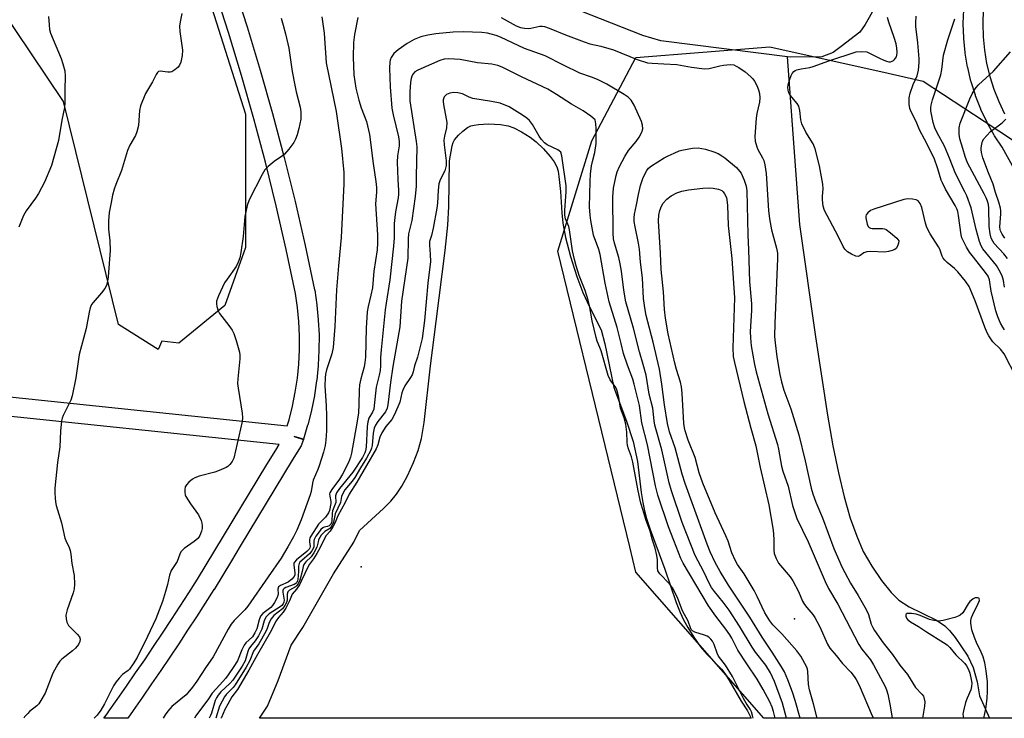
# Model space of a CAD drawing. Units: inches. Extents: x 1243766 to 1249766, y 529454 to 533455.
# Drawn here: x 1243920 to 1244224, y 529455 to 529671 of the extents above; entities that cross this region are included whole.
import ezdxf

# ---------------------------------------------------------------- set-up
doc = ezdxf.new("R2010")
doc.units = ezdxf.units.IN
doc.header["$MEASUREMENT"] = 0
for name, color, linetype in [('ELEV-Spot Elevation', 7, 'Continuous'), ('ELEV-Water Elevation', 7, 'Continuous'), ('HYDRO-Single Line Stream', 4, 'Continuous'), ('HYDRO-Water Body', 4, 'Continuous'), ('NTRL-Trees', 3, 'Continuous'), ('TRANS-Street Sidewalk', 7, 'Continuous'), ('Undefined', 1, 'Continuous')]:
    doc.layers.add(name, color=color, linetype=linetype)

msp = doc.modelspace()

# ---------------------------------------------------------------- linework, layer by layer
at = {"layer": 'ELEV-Spot Elevation'}
msp.add_point((1244159.38, 529485.51, 390.47), dxfattribs=at)
at = {"layer": 'ELEV-Water Elevation'}
msp.add_point((1244025.52, 529501.61, 381.99), dxfattribs=at)
at = {"layer": 'HYDRO-Single Line Stream'}
msp.add_lwpolyline([(1244157.05, 529659.15), (1244160.9, 529607.38), (1244165.87, 529572.6), (1244169.49, 529548.42), (1244171.18, 529538.98), (1244172.91, 529530.61), (1244174.7, 529523.23), (1244176.58, 529516.65), (1244178.56, 529511.01), (1244180.6, 529506.36), (1244183.2, 529501.79), (1244186.2, 529497.34), (1244189.18, 529493.61), (1244191.57, 529491.27), (1244194.8, 529489.25), (1244203.18, 529485.09), (1244205.77, 529483.38), (1244207.23, 529481.95), (1244209.02, 529479.76), (1244212.91, 529473.97), (1244214.53, 529470.44), (1244215.73, 529466.06), (1244216.51, 529461.67), (1244219.62, 529454.79)], dxfattribs=at)
at = {"layer": 'HYDRO-Water Body'}
msp.add_lwpolyline([(1244184.14, 529674.38), (1244181.15, 529669.12), (1244179.56, 529666.81), (1244173.79, 529662.38), (1244171.24, 529660.53), (1244167.74, 529659.14), (1244158.02, 529659.03), (1244118.06, 529664.06), (1244112.51, 529665.75), (1244093.13, 529673.37)], dxfattribs=at)
msp.add_lwpolyline([(1244144.83, 529457.11), (1244145.99, 529454.8), (1243994.14, 529454.81), (1243996.6, 529458.56), (1243999.86, 529466.47), (1244003.9, 529477.38), (1244007.46, 529482.82), (1244016.92, 529499.42), (1244023.21, 529509.22), (1244025, 529512.84), (1244032.42, 529519.56), (1244034.66, 529521.84), (1244036.46, 529523.98), (1244038.1, 529526.53), (1244039.79, 529529.73), (1244041.65, 529533.83), (1244043.08, 529537.48), (1244044.1, 529541.18), (1244044.99, 529546.14), (1244046.89, 529563.72), (1244048.71, 529577.35), (1244051.48, 529599.35), (1244052.24, 529607.11), (1244052.61, 529612.92), (1244052.74, 529626.98), (1244053.58, 529631.64), (1244053.91, 529632.7), (1244054.35, 529633.54), (1244055.57, 529634.96), (1244056.93, 529636.22), (1244058.37, 529637.29), (1244059.38, 529637.8), (1244060.45, 529638.08), (1244061.73, 529638.26), (1244064.82, 529638.4), (1244068.57, 529638.23), (1244070.89, 529637.87), (1244072.66, 529637.2), (1244075.02, 529635.97), (1244077.66, 529634.29), (1244079.51, 529632.85), (1244081.79, 529630.7), (1244083.89, 529628.39), (1244085.14, 529626.7), (1244085.96, 529625.12), (1244086.32, 529623.8), (1244086.6, 529622.22), (1244087.07, 529617.53), (1244087.46, 529610.92), (1244087.76, 529607.74), (1244088.61, 529603.31), (1244090.14, 529597.45), (1244092.11, 529591.26), (1244093.98, 529586.37), (1244096.04, 529581.95), (1244099.59, 529574.83), (1244100.77, 529570.46), (1244103.52, 529556.95), (1244107.44, 529546.63), (1244109.47, 529540.3), (1244110.82, 529534.08), (1244111.99, 529524.59), (1244112.49, 529521.43), (1244113, 529518.91), (1244113.65, 529516.52), (1244114.77, 529513.15), (1244119.32, 529500.81), (1244122.83, 529490.59), (1244124.02, 529487.5), (1244125.06, 529485.16), (1244126.36, 529482.8), (1244128.28, 529479.8), (1244130.35, 529476.89), (1244132.24, 529474.56), (1244136.77, 529469.92), (1244137.8, 529468.58), (1244139.08, 529466.62), (1244142.9, 529460.12)], close=True, dxfattribs=at)
at = {"layer": 'NTRL-Trees'}
msp.add_lwpolyline([(1243937.94, 529843.97), (1243962.62, 529822.08), (1243971.3, 529800.4), (1243963.35, 529775.8), (1243962.8, 529773.81), (1243957.66, 529766.09), (1243951.23, 529750.67), (1243956.38, 529733.96), (1243963.03, 529719.92), (1243962.25, 529716.38), (1243962.29, 529715.71), (1243973.09, 529694.11), (1243989.8, 529641.41), (1243989.8, 529620.85), (1243989.8, 529600.28), (1243983.37, 529582.29), (1243969.23, 529570.72), (1243963.9, 529571.31), (1243962.8, 529568.74), (1243950.59, 529576.5), (1243933.52, 529645.38), (1243913.44, 529675.07)], dxfattribs=at)
msp.add_lwpolyline([(1244392.99, 529455.49), (1244393.53, 529454.77), (1244149.91, 529454.8), (1244110.37, 529499.94), (1244108.46, 529507.79), (1244101.76, 529535.3), (1244086.21, 529599.09), (1244096.79, 529633.16), (1244110.32, 529658.92), (1244151.7, 529662.23), (1244162.28, 529659.88), (1244186.06, 529654.58), (1244199.04, 529651.68), (1244217.93, 529639.28), (1244231.25, 529630.54), (1244268.79, 529583.39), (1244316.8, 529532.12), (1244326.24, 529521.33), (1244327.14, 529520.3), (1244348.27, 529496.16), (1244376.18, 529477.75)], close=True, dxfattribs=at)
at = {"layer": 'TRANS-Street Sidewalk'}
for points in [[(1243986.01, 529681.78, 0), (1243990.27, 529668.45, 0), (1243994.31, 529655.06, 0), (1243998.12, 529641.6, 0), (1244001.71, 529628.08, 0), (1244005.07, 529614.5, 0), (1244008.2, 529600.87, 0), (1244011.11, 529587.21, 0), (1244011.13, 529587.11, 0), (1244011.14, 529587.02, 0), (1244011.8, 529582.54, 0), (1244011.81, 529582.4, 0), (1244012.25, 529577.89, 0), (1244012.26, 529577.74, 0), (1244012.48, 529573.21, 0), (1244012.48, 529573.07, 0), (1244012.47, 529568.53, 0), (1244012.46, 529568.39, 0), (1244012.23, 529563.86, 0), (1244012.22, 529563.71, 0), (1244011.77, 529559.21, 0), (1244011.75, 529559.06, 0), (1244011.07, 529554.58, 0), (1244011.06, 529554.5, 0), (1244011.05, 529554.43, 0), (1244010.16, 529549.99, 0), (1244010.12, 529549.85, 0), (1244009.01, 529545.46, 0), (1244008.97, 529545.31, 0), (1244007.65, 529540.98, 0), (1244004.78, 529541.86, 0), (1244007.64, 529540.94, 0), (1244007.2, 529539.59, 0), (1244007.16, 529539.48, 0), (1244006.93, 529538.98, 0), (1244004.22, 529534.51, 0), (1244001.54, 529530.08, 0), (1243998.85, 529525.65, 0), (1243996.16, 529521.22, 0), (1243993.48, 529516.78, 0), (1243990.8, 529512.35, 0), (1243988.11, 529507.91, 0), (1243985.43, 529503.48, 0), (1243982.75, 529499.05, 0), (1243980.07, 529494.61, 0), (1243980.03, 529494.55, 0), (1243977.34, 529490.34, 0), (1243974.63, 529486.15, 0), (1243971.9, 529481.97, 0), (1243969.15, 529477.8, 0), (1243966.38, 529473.65, 0), (1243963.59, 529469.51, 0), (1243960.78, 529465.39, 0), (1243957.95, 529461.28, 0), (1243955.1, 529457.17, 0), (1243953.45, 529454.82, 0), (1243946.02, 529454.82, 0), (1243947.33, 529456.54, 0), (1243947.39, 529456.63, 0), (1243950.18, 529460.61, 0), (1243953.02, 529464.69, 0), (1243955.83, 529468.78, 0), (1243958.63, 529472.88, 0), (1243961.4, 529476.99, 0), (1243964.15, 529481.12, 0), (1243966.89, 529485.26, 0), (1243969.6, 529489.42, 0), (1243972.3, 529493.59, 0), (1243974.95, 529497.74, 0), (1243977.61, 529502.15, 0), (1243980.3, 529506.58, 0), (1243982.98, 529511.02, 0), (1243985.66, 529515.45, 0), (1243988.35, 529519.89, 0), (1243991.03, 529524.32, 0), (1243993.72, 529528.76, 0), (1243996.4, 529533.19, 0), (1243999.09, 529537.62, 0), (1244000.12, 529539.33, 0), (1243810.83, 529559.19, 0)], [(1243811.46, 529565.15, 0), (1244002.63, 529545.1, 0), (1244003.22, 529547, 0), (1244004.29, 529551.24, 0), (1244005.15, 529555.54, 0), (1244005.81, 529559.88, 0), (1244006.24, 529564.24, 0), (1244006.47, 529568.62, 0), (1244006.48, 529573, 0), (1244006.27, 529577.38, 0), (1244005.85, 529581.75, 0), (1244005.22, 529586.06, 0), (1244002.34, 529599.58, 0), (1243999.24, 529613.11, 0), (1243995.9, 529626.59, 0), (1243992.33, 529640.03, 0), (1243988.55, 529653.38, 0), (1243984.55, 529666.67, 0), (1243980.31, 529679.9, 0)], [(1244227.33, 529624.37, 0), (1244223.46, 529631.22, 0), (1244221.14, 529634.76, 0), (1244221.03, 529634.92, 0), (1244218.9, 529638.73, 0), (1244218.81, 529638.91, 0), (1244216.94, 529642.83, 0), (1244216.86, 529643.02, 0), (1244215.28, 529647.07, 0), (1244215.25, 529647.13, 0), (1244215.21, 529647.26, 0), (1244213.9, 529651.4, 0), (1244213.85, 529651.6, 0), (1244212.84, 529655.82, 0), (1244212.8, 529656.01, 0), (1244212.07, 529660.3, 0), (1244212.05, 529660.51, 0), (1244211.62, 529664.83, 0), (1244211.61, 529665.04, 0), (1244211.49, 529669.38, 0), (1244211.49, 529669.46, 0), (1244211.49, 529669.59, 0), (1244211.65, 529673.67, 0)], [(1244217.66, 529673.68, 0), (1244217.49, 529669.45, 0), (1244217.61, 529665.31, 0), (1244218.01, 529661.19, 0), (1244218.69, 529657.13, 0), (1244219.66, 529653.09, 0), (1244220.9, 529649.16, 0), (1244222.41, 529645.31, 0), (1244224.18, 529641.57, 0)]]:
    msp.add_polyline3d(points, dxfattribs=at)
at = {"layer": 'Undefined'}
for points, elevation in [([(1243970.12, 529672.5), (1243969.59, 529670), (1243969.4, 529668.65), (1243969.46, 529666.97), (1243970.15, 529662.7), (1243970.29, 529661.26), (1243970.16, 529659.53), (1243969.8, 529657.54), (1243969.42, 529656.58), (1243968.95, 529655.98), (1243967.9, 529655.11), (1243966.97, 529654.56), (1243966.49, 529654.42), (1243965.77, 529654.37), (1243963.37, 529654.74), (1243962.9, 529654.6), (1243962.56, 529654.3), (1243962.14, 529653.66), (1243961.03, 529651.4), (1243958.92, 529647.83), (1243957.3, 529644.03), (1243957.01, 529642.61), (1243956.69, 529637.9), (1243956.24, 529635.94), (1243955.8, 529634.88), (1243954.03, 529631.86), (1243953.33, 529630.22), (1243951.43, 529624.06), (1243949.67, 529619.66), (1243949.2, 529618.31), (1243948.69, 529616.42), (1243948.24, 529614.16), (1243947.69, 529611.02), (1243947.5, 529608.46), (1243947.45, 529605.9), (1243947.86, 529602.31), (1243947.97, 529599.36), (1243947.36, 529591.13), (1243947.06, 529589.2), (1243946.82, 529588.47), (1243946.28, 529587.56), (1243945.29, 529586.27), (1243942.67, 529583.26), (1243942.23, 529582.58), (1243941.83, 529581.64), (1243941.48, 529580.24), (1243940.53, 529575.23), (1243938.37, 529567.16), (1243937.34, 529559.99), (1243936.27, 529554.43), (1243935.77, 529553.05), (1243933.42, 529548.34), (1243933.14, 529547.55), (1243932.97, 529546.71), (1243932.66, 529543.51), (1243932.41, 529538.68), (1243931.75, 529533.82), (1243930.93, 529525.87), (1243930.88, 529524.43), (1243930.97, 529522.76), (1243931.09, 529521.65), (1243931.33, 529520.52), (1243932.91, 529515.22), (1243934, 529510.48), (1243934.29, 529509.67), (1243935.32, 529507.58), (1243935.64, 529506.58), (1243935.83, 529505.5), (1243936.1, 529502.65), (1243936.81, 529498.86), (1243936.93, 529496.2), (1243936.85, 529494.74), (1243936.55, 529493.59), (1243934.68, 529488.27), (1243934.32, 529486.64), (1243934.33, 529485.54), (1243934.61, 529484.44), (1243935.13, 529483.45), (1243935.89, 529482.59), (1243937.81, 529480.78), (1243938.47, 529479.94), (1243938.7, 529479.25), (1243938.63, 529478.49), (1243938.15, 529477.53), (1243937.24, 529476.44), (1243936.36, 529475.64), (1243933.06, 529473.03), (1243932.43, 529472.4), (1243931.77, 529471.48), (1243930.23, 529468.7), (1243927.89, 529462.57), (1243926.58, 529460.24), (1243925.92, 529459.26), (1243925.34, 529458.61), (1243923.09, 529456.86), (1243922.49, 529456.31), (1243921.56, 529455.18), (1243921.33, 529454.82)], 394), ([(1243928.96, 529671.61), (1243929.09, 529669), (1243929.26, 529667.61), (1243929.55, 529666.5), (1243932.85, 529658.65), (1243933.37, 529657.03), (1243933.93, 529654.84), (1243934.08, 529653.18), (1243933.96, 529648.92), (1243934.01, 529645.06), (1243933.82, 529643.49), (1243933.05, 529639.55), (1243932.01, 529633.3), (1243929.87, 529625.53), (1243927.67, 529620.47), (1243925.84, 529616.91), (1243924.92, 529615.46), (1243922.01, 529611.57), (1243921.16, 529610.09), (1243919.74, 529606.55)], 396), ([(1244224.31, 529603.1), (1244223.5, 529604.32), (1244222.98, 529605.35), (1244222.82, 529605.85), (1244222.74, 529606.62), (1244223.12, 529610.69), (1244223.11, 529611.54), (1244222.96, 529612.36), (1244222.43, 529614.24), (1244221.44, 529617.25), (1244220.75, 529619.76), (1244219.23, 529623.33), (1244217.51, 529627.9), (1244217.08, 529629.61), (1244216.98, 529630.49), (1244217, 529631.07), (1244217.19, 529632.22), (1244217.46, 529633.05), (1244217.87, 529633.77), (1244218.71, 529634.87), (1244219.93, 529636.06), (1244223.45, 529638.73), (1244224.59, 529639.92)], 394), ([(1244161.09, 529454.8), (1244159.56, 529460.29), (1244158.75, 529462.81), (1244157.33, 529466.7), (1244156.21, 529469.11), (1244155.32, 529470.65), (1244152.44, 529475.19), (1244149.33, 529479.85), (1244145.56, 529486), (1244138.94, 529495.94), (1244136.4, 529500.15), (1244134.88, 529502.92), (1244133.32, 529506.16), (1244132.33, 529508.6), (1244127.77, 529521.37), (1244125.56, 529527.28), (1244124.64, 529530.22), (1244122.48, 529538.35), (1244120.72, 529543.28), (1244120.16, 529545.89), (1244119.14, 529551.66), (1244118.36, 529558.03), (1244117.61, 529562.69), (1244115.71, 529571.02), (1244113.57, 529579.23), (1244113.12, 529581.56), (1244112.75, 529584.49), (1244112.39, 529590.84), (1244111.82, 529595.73), (1244111.46, 529599.72), (1244111.17, 529601.53), (1244110.08, 529606.64), (1244109.83, 529608.32), (1244109.79, 529609.42), (1244109.91, 529610.5), (1244110.58, 529613.47), (1244111.12, 529616.59), (1244111.81, 529619.36), (1244112.5, 529621.53), (1244113.21, 529623.09), (1244113.76, 529624.08), (1244114.27, 529624.71), (1244115.14, 529625.43), (1244119.08, 529627.94), (1244120.36, 529628.6), (1244122.17, 529629.42), (1244123.75, 529630.06), (1244124.56, 529630.31), (1244127.88, 529630.96), (1244129.6, 529630.99), (1244130.76, 529630.85), (1244131.89, 529630.59), (1244134.39, 529629.79), (1244135.74, 529629.27), (1244136.93, 529628.61), (1244137.84, 529627.97), (1244141.44, 529624.92), (1244142.89, 529623.19), (1244143.78, 529621), (1244144.38, 529619.16), (1244144.57, 529617.76), (1244144.89, 529604.13), (1244145.14, 529599.53), (1244145.49, 529589.78), (1244146.07, 529582.83), (1244146.06, 529580.74), (1244145.66, 529574.24), (1244145.72, 529572.28), (1244145.97, 529569.82), (1244147.02, 529564.09), (1244147.52, 529561.87), (1244151.07, 529548.9), (1244154.06, 529539.41), (1244154.39, 529537.93), (1244155.3, 529532.69), (1244155.77, 529531.09), (1244157.42, 529526.48), (1244158.69, 529520.52), (1244160.11, 529516.47), (1244163.57, 529509.29), (1244168.83, 529497.04), (1244169.82, 529494.92), (1244172.73, 529490.04), (1244179.22, 529477.53), (1244180.13, 529476.16), (1244182.81, 529472.79), (1244183.75, 529471.3), (1244187.37, 529464.58), (1244187.79, 529463.62), (1244188.22, 529462.26), (1244188.93, 529458.63), (1244189.49, 529454.79)], 388), ([(1244166.33, 529454.8), (1244165.2, 529459.29), (1244163.96, 529463.6), (1244163.69, 529465.21), (1244163.51, 529469.22), (1244163.35, 529469.99), (1244163.14, 529470.54), (1244161.25, 529473.93), (1244160.09, 529475.65), (1244155.43, 529480.88), (1244152.65, 529483.62), (1244151.7, 529484.84), (1244150.21, 529487.37), (1244147.85, 529492.45), (1244146.88, 529494.3), (1244143.84, 529499.4), (1244141.76, 529502.34), (1244141.14, 529503.38), (1244140.01, 529505.9), (1244138.83, 529509.49), (1244138.18, 529511.14), (1244134.87, 529518.29), (1244131.02, 529527.45), (1244129.88, 529530.65), (1244128.62, 529535.34), (1244126.51, 529540.67), (1244125.57, 529543.62), (1244125.33, 529544.53), (1244125.16, 529545.82), (1244124.64, 529555.24), (1244124.44, 529557.24), (1244124.13, 529558.61), (1244122.88, 529562.58), (1244122.4, 529564.48), (1244120.36, 529573.59), (1244119.46, 529578.43), (1244119.16, 529581.05), (1244118.85, 529586.5), (1244118.15, 529593.44), (1244117.94, 529598.44), (1244117.37, 529608.51), (1244117.48, 529610.24), (1244117.76, 529611.67), (1244118.22, 529613), (1244118.79, 529613.99), (1244119.94, 529615.19), (1244121.26, 529616.2), (1244122.97, 529617.09), (1244124.56, 529617.68), (1244126.56, 529618.1), (1244131.02, 529618.55), (1244133.1, 529618.7), (1244134.22, 529618.62), (1244135.85, 529618.29), (1244136.85, 529617.86), (1244137.33, 529617.42), (1244137.76, 529616.86), (1244138.33, 529615.66), (1244138.66, 529613.33), (1244138.88, 529607.06), (1244139.94, 529596.88), (1244140.78, 529584.64), (1244140.28, 529569.26), (1244140.44, 529566.55), (1244140.8, 529564.67), (1244143.74, 529552.62), (1244145.87, 529544.44), (1244147.45, 529538.91), (1244148.73, 529532.28), (1244151.38, 529520.78), (1244152.74, 529512.92), (1244152.93, 529510.13), (1244152.93, 529506.87), (1244153.11, 529505.66), (1244153.68, 529504.12), (1244154.45, 529502.69), (1244158, 529498.49), (1244158.84, 529497.29), (1244160.56, 529493.94), (1244161.85, 529490.95), (1244162.41, 529489.92), (1244163.11, 529489), (1244165.01, 529486.83), (1244165.64, 529485.92), (1244167.12, 529483.05), (1244169.56, 529477.72), (1244170.26, 529476.45), (1244172.24, 529474.15), (1244174.12, 529471.68), (1244176.72, 529469.01), (1244177.79, 529467.66), (1244178.42, 529466.72), (1244179.28, 529465), (1244183.32, 529455.57), (1244183.73, 529454.79)], 390)]:
    msp.add_lwpolyline(points, dxfattribs=dict(at, elevation=elevation))
for points in [[(1244224.17, 529574.85, 388), (1244223.66, 529575.58, 388), (1244222.98, 529576.89, 388), (1244222.13, 529578.78, 388), (1244221.52, 529580.72, 388), (1244220.12, 529586.75, 388), (1244219.53, 529590.27, 388), (1244219.14, 529591.39, 388), (1244218.38, 529592.55, 388), (1244214.59, 529597.23, 388), (1244213.41, 529598.78, 388), (1244212.45, 529600.35, 388), (1244211.39, 529602.36, 388), (1244211.07, 529603.2, 388), (1244210.85, 529604.14, 388), (1244210.04, 529610.18, 388), (1244209.81, 529611.34, 388), (1244209.59, 529612, 388), (1244208.98, 529613.25, 388), (1244206.01, 529618.28, 388), (1244205.02, 529620.18, 388), (1244204.68, 529621.06, 388), (1244203.64, 529624.54, 388), (1244202.44, 529627.83, 388), (1244199.54, 529633.72, 388), (1244197.97, 529636.64, 388), (1244196.94, 529639.16, 388), (1244195.37, 529642.15, 388), (1244195, 529643.15, 388), (1244194.76, 529644.54, 388), (1244194.8, 529646.49, 388), (1244195.06, 529647.88, 388), (1244195.97, 529650.6, 388), (1244197.28, 529653.31, 388), (1244197.62, 529655.02, 388), (1244197.84, 529657.38, 388), (1244197.86, 529658.55, 388), (1244197.43, 529663.43, 388), (1244196.85, 529668.53, 388), (1244196.81, 529669.7, 388), (1244196.9, 529671.69, 388)], [(1244000.75, 529671.12, 392), (1244001.43, 529668.97, 392), (1244002.13, 529666.29, 392), (1244003.11, 529661.78, 392), (1244004.23, 529654.62, 392), (1244005.04, 529650.35, 392), (1244005.45, 529648.37, 392), (1244006.63, 529643.55, 392), (1244006.84, 529642.15, 392), (1244006.83, 529639.93, 392), (1244006.26, 529637, 392), (1244005.73, 529635.09, 392), (1244005.2, 529633.75, 392), (1244004.68, 529632.72, 392), (1244003.14, 529630.63, 392), (1244001.81, 529629.12, 392), (1244001.16, 529628.59, 392), (1243998.58, 529626.83, 392), (1243996.78, 529625.29, 392), (1243995.76, 529624.24, 392), (1243994.87, 529622.76, 392), (1243990.91, 529614.93, 392), (1243990.32, 529613.25, 392), (1243989.54, 529609.78, 392), (1243989.01, 529603.61, 392), (1243988.36, 529598.71, 392), (1243988, 529597.02, 392), (1243987.49, 529595.69, 392), (1243986.86, 529594.41, 392), (1243984.07, 529590.5, 392), (1243983.3, 529589.28, 392), (1243981.39, 529585.29, 392), (1243980.8, 529583.67, 392), (1243980.78, 529582.86, 392), (1243980.93, 529582.03, 392), (1243981.35, 529580.66, 392), (1243981.7, 529579.89, 392), (1243984.66, 529576.1, 392), (1243985.63, 529574.69, 392), (1243986.17, 529573.7, 392), (1243986.91, 529571.5, 392), (1243987.94, 529567.86, 392), (1243988.05, 529567.02, 392), (1243988.02, 529565.89, 392), (1243987.37, 529559.66, 392), (1243987.31, 529558.25, 392), (1243987.47, 529556.8, 392), (1243988.79, 529549.04, 392), (1243988.88, 529547.61, 392), (1243988.73, 529546.53, 392), (1243986.12, 529535.17, 392), (1243985.67, 529534.14, 392), (1243984.97, 529533.19, 392), (1243984.34, 529532.59, 392), (1243983.84, 529532.27, 392), (1243981.66, 529531.31, 392), (1243980.26, 529530.83, 392), (1243975.44, 529529.58, 392), (1243974.08, 529529.12, 392), (1243973.36, 529528.69, 392), (1243972.31, 529527.76, 392), (1243971.57, 529526.95, 392), (1243971.15, 529526.27, 392), (1243970.99, 529525.48, 392), (1243971, 529524.66, 392), (1243971.15, 529523.84, 392), (1243971.37, 529523.31, 392), (1243972.77, 529521.07, 392), (1243975.23, 529517.64, 392), (1243976.04, 529515.87, 392), (1243976.29, 529515.08, 392), (1243976.42, 529514.28, 392), (1243976.34, 529513.45, 392), (1243976.14, 529512.61, 392), (1243975.66, 529511.26, 392), (1243975.39, 529510.77, 392), (1243975.04, 529510.35, 392), (1243973.94, 529509.43, 392), (1243970.83, 529507.2, 392), (1243970.18, 529506.64, 392), (1243969.82, 529506.22, 392), (1243969.44, 529505.47, 392), (1243968.67, 529503.23, 392), (1243966.82, 529500.48, 392), (1243966.27, 529499, 392), (1243965.7, 529496.16, 392), (1243965.1, 529493.91, 392), (1243964.12, 529490.88, 392), (1243963.13, 529488.19, 392), (1243962.03, 529485.56, 392), (1243959.49, 529480.03, 392), (1243956.3, 529473.61, 392), (1243955.12, 529471.6, 392), (1243953.95, 529469.96, 392), (1243953.53, 529469.58, 392), (1243951.74, 529468.29, 392), (1243950.74, 529467.2, 392), (1243949.82, 529466.03, 392), (1243949.04, 529464.79, 392), (1243946.26, 529459.21, 392), (1243945.12, 529457.27, 392), (1243943.91, 529455.79, 392), (1243943.05, 529454.82, 392)], [(1244013.3, 529671.51, 390), (1244014.09, 529666.44, 390), (1244014.73, 529657.31, 390), (1244017.82, 529642.22, 390), (1244019.39, 529630.79, 390), (1244020.14, 529623.37, 390), (1244020.14, 529619.92, 390), (1244019.34, 529603.33, 390), (1244018.5, 529594.61, 390), (1244017.91, 529587.17, 390), (1244017.34, 529575.88, 390), (1244017, 529570.69, 390), (1244016.81, 529569.3, 390), (1244016.43, 529567.42, 390), (1244014.82, 529562.49, 390), (1244014.49, 529561.11, 390), (1244014.34, 529560.01, 390), (1244014.3, 529557.55, 390), (1244014.73, 529551.37, 390), (1244014.79, 529548.24, 390), (1244014.74, 529543.59, 390), (1244014.55, 529540.75, 390), (1244014.34, 529539.04, 390), (1244013.89, 529537.03, 390), (1244012.51, 529532.75, 390), (1244012.09, 529531.63, 390), (1244010.68, 529528.38, 390), (1244010.44, 529527.45, 390), (1244010.03, 529524.88, 390), (1244009.74, 529523.85, 390), (1244006.97, 529516.12, 390), (1244005.59, 529512.92, 390), (1244004.56, 529510.82, 390), (1244002.88, 529507.74, 390), (1244000.75, 529504.24, 390), (1243996.73, 529498.52, 390), (1243990.51, 529489.44, 390), (1243989.55, 529488.31, 390), (1243986.24, 529484.96, 390), (1243985.34, 529483.82, 390), (1243984.43, 529482.33, 390), (1243979.77, 529473.79, 390), (1243977.45, 529470.39, 390), (1243974.76, 529466.23, 390), (1243973.45, 529464.38, 390), (1243971.41, 529462.04, 390), (1243967.06, 529458.4, 390), (1243965.74, 529457.02, 390), (1243964.96, 529455.88, 390), (1243964.39, 529454.82, 390)], [(1244024.47, 529671.31, 388), (1244023.43, 529666.09, 388), (1244023.11, 529663.63, 388), (1244022.98, 529659.1, 388), (1244023.24, 529653.58, 388), (1244023.87, 529649.46, 388), (1244024.76, 529645.81, 388), (1244025.49, 529643.35, 388), (1244027.11, 529639.16, 388), (1244028.06, 529635.13, 388), (1244029.18, 529626.15, 388), (1244030.07, 529620.66, 388), (1244030.24, 529618.75, 388), (1244030.23, 529617.34, 388), (1244029.95, 529613.73, 388), (1244030.52, 529604.19, 388), (1244030.54, 529601.68, 388), (1244030.4, 529599.52, 388), (1244029.42, 529592.97, 388), (1244028.96, 529587.76, 388), (1244028.52, 529585.54, 388), (1244027.64, 529582.01, 388), (1244027.36, 529580.36, 388), (1244027.05, 529575.29, 388), (1244026.83, 529566.36, 388), (1244026.68, 529564.72, 388), (1244026.44, 529563.36, 388), (1244025.39, 529559.71, 388), (1244025.01, 529557.85, 388), (1244024.87, 529556.18, 388), (1244024.82, 529551.77, 388), (1244024.64, 529549.12, 388), (1244024.15, 529545.92, 388), (1244022.52, 529536.69, 388), (1244022.2, 529535.48, 388), (1244021.59, 529533.83, 388), (1244019.74, 529530.21, 388), (1244018.85, 529528.69, 388), (1244016.45, 529525.47, 388), (1244015.87, 529524.44, 388), (1244015.76, 529523.99, 388), (1244015.77, 529523.45, 388), (1244016.12, 529521.8, 388), (1244016.16, 529521.13, 388), (1244015.74, 529519, 388), (1244015.45, 529518.27, 388), (1244014.5, 529516.97, 388), (1244012.9, 529515.39, 388), (1244012.34, 529514.73, 388), (1244009.91, 529511.06, 388), (1244009.66, 529510.56, 388), (1244009.49, 529509.91, 388), (1244009.5, 529509.34, 388), (1244009.72, 529507.88, 388), (1244009.65, 529507.47, 388), (1244009.44, 529507.08, 388), (1244008.68, 529506.28, 388), (1244005.48, 529503.7, 388), (1244004.8, 529502.87, 388), (1244004.7, 529502.56, 388), (1244004.68, 529502.04, 388), (1244005.05, 529499.74, 388), (1244004.96, 529499.09, 388), (1244004.77, 529498.63, 388), (1244004.04, 529497.78, 388), (1244002.91, 529496.87, 388), (1244000.57, 529495.8, 388), (1243999.98, 529495.36, 388), (1243999.78, 529494.72, 388), (1243999.81, 529493.24, 388), (1243999.73, 529492.72, 388), (1243999.44, 529491.91, 388), (1243998.76, 529490.6, 388), (1243998.14, 529489.61, 388), (1243997.58, 529488.96, 388), (1243995.09, 529487.11, 388), (1243994.44, 529486.37, 388), (1243993.98, 529485.25, 388), (1243993.25, 529482.39, 388), (1243992.7, 529481.14, 388), (1243991.94, 529479.96, 388), (1243989.91, 529478.05, 388), (1243989.39, 529477.41, 388), (1243988.64, 529475.93, 388), (1243987.27, 529472.58, 388), (1243986.17, 529470.82, 388), (1243984.41, 529468.25, 388), (1243983.55, 529467.12, 388), (1243981.81, 529465.09, 388), (1243979.46, 529462.56, 388), (1243978.32, 529460.84, 388), (1243974.48, 529455.52, 388), (1243974, 529454.82, 388)], [(1244068.74, 529671.27, 386), (1244073.39, 529668.72, 386), (1244074.75, 529668.17, 386), (1244075.92, 529667.98, 386), (1244077.1, 529667.92, 386), (1244077.94, 529668.02, 386), (1244080.65, 529668.65, 386), (1244081.39, 529668.67, 386), (1244082.13, 529668.56, 386), (1244083.52, 529668.06, 386), (1244088.65, 529665.91, 386), (1244094.38, 529663.74, 386), (1244096.14, 529663.19, 386), (1244099.5, 529662.46, 386), (1244103.46, 529661.28, 386), (1244110.74, 529658.34, 386), (1244113.99, 529657.35, 386), (1244115.41, 529657.16, 386), (1244118.98, 529657.03, 386), (1244122.99, 529656.77, 386), (1244127.56, 529655.97, 386), (1244131.5, 529655.47, 386), (1244133.02, 529655.58, 386), (1244136.25, 529656.4, 386), (1244137.39, 529656.6, 386), (1244139.43, 529656.76, 386), (1244140.56, 529656.63, 386), (1244141.37, 529656.3, 386), (1244142.15, 529655.88, 386), (1244144.09, 529654.47, 386), (1244145.89, 529652.94, 386), (1244146.49, 529652.32, 386), (1244147.01, 529651.63, 386), (1244147.69, 529650.32, 386), (1244148.25, 529648.94, 386), (1244148.53, 529647.84, 386), (1244148.67, 529646.45, 386), (1244148.55, 529645.16, 386), (1244147.68, 529641.61, 386), (1244147.46, 529640.23, 386), (1244147.13, 529634.55, 386), (1244147.19, 529633.12, 386), (1244147.68, 529631.31, 386), (1244148.04, 529630.54, 386), (1244149.5, 529627.99, 386), (1244149.83, 529627.17, 386), (1244150.16, 529625.83, 386), (1244150.58, 529623.07, 386), (1244151.32, 529611.69, 386), (1244151.59, 529609.11, 386), (1244152.2, 529605.65, 386), (1244153.82, 529600.04, 386), (1244154.1, 529598.45, 386), (1244154.11, 529596.8, 386), (1244153.23, 529576.73, 386), (1244153.2, 529572.76, 386), (1244153.33, 529570.8, 386), (1244153.92, 529566.5, 386), (1244154.84, 529561.05, 386), (1244155.31, 529558.77, 386), (1244156.06, 529556.2, 386), (1244158.18, 529550.43, 386), (1244160.72, 529542.4, 386), (1244162.66, 529534.36, 386), (1244164.52, 529525.85, 386), (1244164.97, 529524.16, 386), (1244165.97, 529521.51, 386), (1244168, 529516.75, 386), (1244171.51, 529507.26, 386), (1244174.09, 529501.35, 386), (1244174.85, 529499.78, 386), (1244176.64, 529496.52, 386), (1244179.04, 529492.69, 386), (1244181.48, 529488.39, 386), (1244182.16, 529486.81, 386), (1244183.07, 529483.87, 386), (1244183.5, 529482.87, 386), (1244184.05, 529481.89, 386), (1244186.74, 529478.12, 386), (1244189.6, 529474.45, 386), (1244191.88, 529471.15, 386), (1244194.21, 529468.32, 386), (1244196.73, 529464.33, 386), (1244198.7, 529462.24, 386), (1244199.14, 529461.62, 386), (1244199.34, 529461.17, 386), (1244199.57, 529459.88, 386), (1244199.5, 529458.49, 386), (1244198.87, 529454.79, 386)], [(1244227.87, 529559.98, 386), (1244224.09, 529567.35, 386), (1244222.93, 529568.83, 386), (1244220.65, 529571.07, 386), (1244219.4, 529572.9, 386), (1244218.87, 529573.88, 386), (1244218.09, 529575.67, 386), (1244215.19, 529583.76, 386), (1244213.27, 529588.23, 386), (1244212.21, 529589.89, 386), (1244209.77, 529592.73, 386), (1244208.75, 529593.75, 386), (1244206.48, 529595.59, 386), (1244205.76, 529596.33, 386), (1244205.31, 529596.95, 386), (1244204.98, 529597.59, 386), (1244204.19, 529599.69, 386), (1244203.8, 529600.49, 386), (1244201.25, 529604.5, 386), (1244200.22, 529606.42, 386), (1244199.76, 529607.76, 386), (1244198.67, 529612.65, 386), (1244198.16, 529613.79, 386), (1244197.52, 529614.63, 386), (1244196.91, 529615, 386), (1244195.8, 529615.22, 386), (1244194.31, 529615.25, 386), (1244193.15, 529615.09, 386), (1244183.86, 529612.11, 386), (1244182.85, 529611.63, 386), (1244181.95, 529610.97, 386), (1244181.5, 529610.36, 386), (1244181.4, 529609.89, 386), (1244181.42, 529609.37, 386), (1244181.81, 529607.46, 386), (1244182.09, 529606.74, 386), (1244182.38, 529606.39, 386), (1244182.82, 529606.18, 386), (1244183.34, 529606.09, 386), (1244186.57, 529606.08, 386), (1244187.12, 529605.98, 386), (1244187.61, 529605.77, 386), (1244189, 529604.81, 386), (1244190.97, 529603.15, 386), (1244191.31, 529602.75, 386), (1244191.52, 529602.33, 386), (1244191.5, 529601.62, 386), (1244191.13, 529600.64, 386), (1244190.7, 529599.98, 386), (1244190.3, 529599.64, 386), (1244189.55, 529599.29, 386), (1244188.42, 529598.98, 386), (1244187.26, 529598.82, 386), (1244182.82, 529599.02, 386), (1244181.68, 529598.94, 386), (1244180.8, 529598.61, 386), (1244179.59, 529597.72, 386), (1244178.99, 529597.44, 386), (1244178.27, 529597.54, 386), (1244177, 529598.15, 386), (1244175.76, 529598.92, 386), (1244174.94, 529599.68, 386), (1244174.39, 529600.6, 386), (1244172.88, 529603.79, 386), (1244168.61, 529611.64, 386), (1244168.2, 529613.02, 386), (1244167.95, 529615.01, 386), (1244167.95, 529616.15, 386), (1244168.18, 529618.4, 386), (1244168.06, 529619.81, 386), (1244167.02, 529625.51, 386), (1244165.69, 529630.74, 386), (1244165.06, 529632.31, 386), (1244162.83, 529635.92, 386), (1244161.61, 529638.43, 386), (1244161.26, 529639.7, 386), (1244161.04, 529642.54, 386), (1244160.7, 529643.86, 386), (1244160.13, 529644.78, 386), (1244158.05, 529647.36, 386), (1244157.64, 529648.06, 386), (1244157.37, 529648.83, 386), (1244157.29, 529649.66, 386), (1244157.42, 529650.53, 386), (1244157.88, 529652.28, 386), (1244158.29, 529653.34, 386), (1244158.66, 529654.02, 386), (1244159.12, 529654.62, 386), (1244159.58, 529654.97, 386), (1244160.06, 529655.18, 386), (1244161.4, 529655.49, 386), (1244164.08, 529655.89, 386), (1244165.14, 529656.15, 386), (1244169.99, 529657.92, 386), (1244178.41, 529660.72, 386), (1244180.06, 529660.84, 386), (1244181.68, 529660.65, 386), (1244182.75, 529660.22, 386), (1244185.62, 529658.7, 386), (1244186.92, 529658.1, 386), (1244187.71, 529657.8, 386), (1244188.5, 529657.63, 386), (1244189, 529657.65, 386), (1244189.49, 529657.78, 386), (1244189.93, 529658, 386), (1244190.28, 529658.31, 386), (1244190.8, 529659.12, 386), (1244190.94, 529659.63, 386), (1244191.03, 529660.44, 386), (1244190.99, 529661.81, 386), (1244190.7, 529663.21, 386), (1244190.14, 529665.12, 386), (1244188.47, 529669.91, 386), (1244188.1, 529671.29, 386)], [(1244224.22, 529588, 390), (1244223.86, 529590.05, 390), (1244223.46, 529591.45, 390), (1244222.59, 529593.21, 390), (1244221.71, 529594.65, 390), (1244217.56, 529599.82, 390), (1244216.99, 529600.74, 390), (1244216.51, 529602.07, 390), (1244215.44, 529605.84, 390), (1244213.87, 529612.47, 390), (1244212.56, 529616.2, 390), (1244212, 529617.49, 390), (1244209.1, 529623.06, 390), (1244207.25, 529627.8, 390), (1244205.7, 529631.5, 390), (1244203.3, 529635.89, 390), (1244202.7, 529637.2, 390), (1244202.21, 529638.85, 390), (1244201.49, 529642.44, 390), (1244201.43, 529643.44, 390), (1244201.55, 529644.22, 390), (1244202.01, 529645.84, 390), (1244204.54, 529653.61, 390), (1244204.88, 529655.21, 390), (1244205.33, 529659.67, 390), (1244206.68, 529664.45, 390), (1244208.12, 529668.78, 390), (1244208.91, 529670.92, 390)], [(1244156.9, 529454.8, 386), (1244155.67, 529459.43, 386), (1244153.14, 529466.14, 386), (1244151.88, 529468.78, 386), (1244150.44, 529471.16, 386), (1244147.34, 529475.2, 386), (1244146.23, 529476.8, 386), (1244142.39, 529483.28, 386), (1244139.15, 529488.16, 386), (1244137.35, 529490.64, 386), (1244134.59, 529494, 386), (1244133.72, 529495.22, 386), (1244133.02, 529496.5, 386), (1244131.36, 529499.99, 386), (1244128.7, 529505.1, 386), (1244124.63, 529515.28, 386), (1244121.33, 529525.04, 386), (1244120.58, 529527.57, 386), (1244118.37, 529537.74, 386), (1244116.25, 529545.38, 386), (1244116.03, 529546.72, 386), (1244115.6, 529550.64, 386), (1244114.5, 529554.95, 386), (1244113.5, 529560.78, 386), (1244112.63, 529564.11, 386), (1244111.47, 529567.99, 386), (1244109.58, 529575.34, 386), (1244107.21, 529583.5, 386), (1244106.58, 529587.06, 386), (1244105.91, 529592.96, 386), (1244105.54, 529595.22, 386), (1244105.08, 529597.16, 386), (1244103.73, 529601.58, 386), (1244103.43, 529602.97, 386), (1244103.3, 529604.65, 386), (1244103.26, 529615.91, 386), (1244103.46, 529618.54, 386), (1244104.26, 529622.53, 386), (1244104.62, 529623.64, 386), (1244105.28, 529625.26, 386), (1244106.92, 529628.34, 386), (1244108.08, 529630.22, 386), (1244110.41, 529632.97, 386), (1244111.38, 529634.37, 386), (1244112.2, 529635.86, 386), (1244112.46, 529636.93, 386), (1244112.44, 529638.03, 386), (1244112.1, 529639.13, 386), (1244109.79, 529644.24, 386), (1244108.94, 529645.74, 386), (1244108, 529646.71, 386), (1244106.78, 529647.54, 386), (1244101.39, 529650.69, 386), (1244098.53, 529652.11, 386), (1244096.67, 529652.91, 386), (1244093, 529654.08, 386), (1244087.97, 529656.54, 386), (1244082.28, 529659.51, 386), (1244075.93, 529661.77, 386), (1244068.58, 529665.22, 386), (1244067.22, 529665.73, 386), (1244065.6, 529666.19, 386), (1244064.5, 529666.42, 386), (1244062.81, 529666.62, 386), (1244057.05, 529666.85, 386), (1244053.9, 529666.79, 386), (1244048.6, 529666.23, 386), (1244046.04, 529665.87, 386), (1244043.95, 529665.33, 386), (1244041.91, 529664.48, 386), (1244039.69, 529663.31, 386), (1244036.9, 529661.33, 386), (1244035.61, 529660.23, 386), (1244035.13, 529659.59, 386), (1244034.73, 529658.9, 386), (1244034.44, 529658.16, 386), (1244034.34, 529657.62, 386), (1244034.28, 529655.62, 386), (1244034.44, 529649.93, 386), (1244035, 529643.25, 386), (1244035.35, 529641.26, 386), (1244037, 529634.41, 386), (1244037.22, 529633.01, 386), (1244037.2, 529631.69, 386), (1244036.73, 529628.6, 386), (1244036.59, 529626.6, 386), (1244036.82, 529621.25, 386), (1244037.08, 529617.82, 386), (1244037.08, 529616.7, 386), (1244036.94, 529615.54, 386), (1244036.11, 529611.22, 386), (1244035.87, 529609.53, 386), (1244035.73, 529607.63, 386), (1244035.67, 529603.21, 386), (1244035.52, 529600.7, 386), (1244034.35, 529590.2, 386), (1244033.2, 529583.01, 386), (1244032.94, 529580.98, 386), (1244031.66, 529568.59, 386), (1244031.5, 529566.29, 386), (1244031.45, 529563.64, 386), (1244031.32, 529562.25, 386), (1244031.05, 529560.81, 386), (1244030.15, 529557.06, 386), (1244029.56, 529551.42, 386), (1244029.37, 529550.3, 386), (1244029.01, 529549.33, 386), (1244027.86, 529547.51, 386), (1244027.52, 529546.41, 386), (1244027.37, 529544.97, 386), (1244027, 529538.54, 386), (1244026.85, 529537.39, 386), (1244026.67, 529536.79, 386), (1244025.92, 529535.34, 386), (1244022.94, 529530.86, 386), (1244018.78, 529525.76, 386), (1244017.88, 529524.45, 386), (1244017.6, 529523.56, 386), (1244017.65, 529521.5, 386), (1244016.68, 529518.83, 386), (1244016.55, 529518.01, 386), (1244016.39, 529515.76, 386), (1244016.29, 529515.23, 386), (1244016.09, 529514.73, 386), (1244015.6, 529514.2, 386), (1244015.14, 529514.03, 386), (1244014.1, 529513.82, 386), (1244013.64, 529513.61, 386), (1244013.03, 529513.08, 386), (1244012.48, 529512.44, 386), (1244011.47, 529511.06, 386), (1244010.95, 529510.04, 386), (1244010.83, 529509.49, 386), (1244010.83, 529507.78, 386), (1244010.65, 529507.19, 386), (1244010.29, 529506.49, 386), (1244009.53, 529505.59, 386), (1244007.15, 529503.57, 386), (1244006.57, 529502.99, 386), (1244006.3, 529502.59, 386), (1244006.09, 529501.79, 386), (1244006.17, 529500.09, 386), (1244005.93, 529497.71, 386), (1244005.82, 529497.22, 386), (1244005.61, 529496.76, 386), (1244005.28, 529496.39, 386), (1244004.84, 529496.1, 386), (1244002.18, 529495.15, 386), (1244001.73, 529494.91, 386), (1244001.42, 529494.61, 386), (1244001.28, 529494.29, 386), (1244001.26, 529493.78, 386), (1244001.73, 529491.25, 386), (1244001.66, 529490.69, 386), (1244001.39, 529490.11, 386), (1244000.95, 529489.59, 386), (1244000.51, 529489.23, 386), (1243997.05, 529487.03, 386), (1243996.44, 529486.48, 386), (1243996.08, 529486, 386), (1243995.52, 529484.85, 386), (1243994.78, 529482.33, 386), (1243993.74, 529480.23, 386), (1243992.79, 529478.67, 386), (1243991.27, 529476.92, 386), (1243990.83, 529476.24, 386), (1243990.52, 529475.43, 386), (1243989.67, 529472.57, 386), (1243988.76, 529470.87, 386), (1243985.88, 529466.57, 386), (1243984.9, 529465.54, 386), (1243982.2, 529462.98, 386), (1243981.33, 529461.95, 386), (1243980.82, 529461.1, 386), (1243980.43, 529460.23, 386), (1243979.26, 529456.37, 386), (1243978.98, 529455.62, 386), (1243978.55, 529454.81, 386)], [(1244225.14, 529596.85, 392), (1244223.98, 529598.29, 392), (1244221.03, 529601.49, 392), (1244220.56, 529602.17, 392), (1244220.08, 529603.14, 392), (1244219.74, 529604.48, 392), (1244219.44, 529606.72, 392), (1244219.35, 529612.42, 392), (1244219.22, 529613.48, 392), (1244218.97, 529614.52, 392), (1244218.57, 529615.59, 392), (1244217.95, 529616.87, 392), (1244212.8, 529626.42, 392), (1244212.1, 529628.31, 392), (1244211.3, 529630.79, 392), (1244210.46, 529633.85, 392), (1244210.21, 529635.25, 392), (1244210.24, 529637.22, 392), (1244210.55, 529638.61, 392), (1244213.55, 529646.18, 392), (1244214.26, 529647.73, 392), (1244214.94, 529648.98, 392), (1244215.43, 529649.66, 392), (1244216.19, 529650.46, 392), (1244220.82, 529654.71, 392), (1244226.01, 529660.66, 392)], [(1244052.54, 529658.55, 384), (1244051.11, 529658.42, 384), (1244049.75, 529658.06, 384), (1244042.99, 529655.08, 384), (1244042.09, 529654.48, 384), (1244041.52, 529653.9, 384), (1244041.13, 529653.23, 384), (1244040.9, 529652.49, 384), (1244040.74, 529651.32, 384), (1244040.55, 529648.35, 384), (1244040.49, 529646.87, 384), (1244040.55, 529645.53, 384), (1244042.5, 529633.04, 384), (1244042.67, 529631.3, 384), (1244042.45, 529622.22, 384), (1244042.45, 529619.21, 384), (1244042.18, 529615.97, 384), (1244041.1, 529608.62, 384), (1244040.12, 529604.5, 384), (1244040.01, 529602.91, 384), (1244039.9, 529596.96, 384), (1244038, 529583.63, 384), (1244037.47, 529575.78, 384), (1244035.24, 529563.44, 384), (1244034.52, 529558.55, 384), (1244033.77, 529551.63, 384), (1244033.51, 529550.58, 384), (1244032.98, 529549.42, 384), (1244030.62, 529546.48, 384), (1244029.91, 529545.35, 384), (1244029.48, 529544.39, 384), (1244029.2, 529542.92, 384), (1244028.89, 529539.05, 384), (1244028.72, 529538.19, 384), (1244028.52, 529537.63, 384), (1244027.15, 529535.1, 384), (1244025.28, 529532.18, 384), (1244023.5, 529529.2, 384), (1244022.69, 529528.08, 384), (1244020.49, 529525.34, 384), (1244019.82, 529524.27, 384), (1244019.44, 529523.27, 384), (1244019.13, 529521.47, 384), (1244017.45, 529517.99, 384), (1244016.93, 529515.35, 384), (1244016.42, 529514.22, 384), (1244015.81, 529513.42, 384), (1244015.52, 529513.18, 384), (1244014.3, 529512.53, 384), (1244013.71, 529511.97, 384), (1244013.18, 529511.31, 384), (1244012.36, 529509.87, 384), (1244012.17, 529509.28, 384), (1244011.85, 529507.7, 384), (1244010.92, 529505.87, 384), (1244010.09, 529504.7, 384), (1244008.44, 529503.1, 384), (1244007.79, 529502.26, 384), (1244007.56, 529501.7, 384), (1244007.31, 529500.17, 384), (1244006.52, 529497.43, 384), (1244006, 529496.28, 384), (1244005.53, 529495.66, 384), (1244005.22, 529495.36, 384), (1244003.32, 529494.32, 384), (1244002.83, 529493.82, 384), (1244002.65, 529493.13, 384), (1244002.64, 529491.25, 384), (1244002.4, 529490.52, 384), (1244001.91, 529489.59, 384), (1244001.16, 529488.58, 384), (1243998.54, 529486.58, 384), (1243997.71, 529485.54, 384), (1243997.11, 529484.41, 384), (1243996.43, 529482.56, 384), (1243996, 529481.62, 384), (1243993.88, 529477.82, 384), (1243992.22, 529475.47, 384), (1243991.13, 529472.67, 384), (1243989.96, 529470.54, 384), (1243986.6, 529465.14, 384), (1243985.94, 529464.33, 384), (1243983.82, 529462.13, 384), (1243983.28, 529461.39, 384), (1243982.52, 529460.12, 384), (1243981.77, 529458.5, 384), (1243980.64, 529454.81, 384)], [(1244153.37, 529454.8, 384), (1244152.86, 529456.9, 384), (1244152.4, 529458.21, 384), (1244151.7, 529459.83, 384), (1244149.68, 529463.69, 384), (1244147.83, 529466.85, 384), (1244144.57, 529471.63, 384), (1244141.83, 529475.87, 384), (1244139.99, 529479.57, 384), (1244139.42, 529480.57, 384), (1244138.15, 529482.36, 384), (1244135.03, 529486.37, 384), (1244132.73, 529489.51, 384), (1244124.94, 529502.7, 384), (1244124.27, 529504.13, 384), (1244122.12, 529509.71, 384), (1244120.38, 529513.9, 384), (1244117.14, 529523.67, 384), (1244116.41, 529526.62, 384), (1244113.96, 529539.3, 384), (1244112.18, 529546.02, 384), (1244111.42, 529551.39, 384), (1244109.82, 529558.05, 384), (1244109.37, 529559.55, 384), (1244107.72, 529563.9, 384), (1244106.54, 529567.51, 384), (1244105.76, 529570.53, 384), (1244104.61, 529575.5, 384), (1244102.15, 529583.42, 384), (1244101.44, 529586.29, 384), (1244100.85, 529589.22, 384), (1244099.34, 529598.07, 384), (1244098.91, 529599.58, 384), (1244097.29, 529604.1, 384), (1244096.42, 529608.58, 384), (1244096.18, 529610.28, 384), (1244096.02, 529612.78, 384), (1244096.19, 529620.67, 384), (1244096.35, 529622.9, 384), (1244096.69, 529625.43, 384), (1244096.95, 529626.81, 384), (1244097.72, 529629.59, 384), (1244098.05, 529632.39, 384), (1244098.12, 529636.97, 384), (1244098, 529638.42, 384), (1244097.74, 529639.7, 384), (1244096.41, 529640.82, 384), (1244094.11, 529642.43, 384), (1244090.44, 529644.54, 384), (1244085.87, 529647.5, 384), (1244083.15, 529649.17, 384), (1244075.06, 529652.94, 384), (1244069.02, 529656.01, 384), (1244067.72, 529656.47, 384), (1244065.85, 529656.88, 384), (1244061.45, 529657.35, 384), (1244056.07, 529658.29, 384), (1244052.54, 529658.55, 384)], [(1244053.97, 529648.13, 382), (1244052.86, 529647.96, 382), (1244051.85, 529647.49, 382), (1244051.44, 529647.15, 382), (1244051.16, 529646.77, 382), (1244050.85, 529645.88, 382), (1244050.82, 529645.31, 382), (1244050.92, 529644.43, 382), (1244051.8, 529639.98, 382), (1244051.93, 529638.83, 382), (1244051.87, 529637.17, 382), (1244051.19, 529634.68, 382), (1244051.03, 529633.43, 382), (1244051.11, 529631.96, 382), (1244051.73, 529626.98, 382), (1244051.75, 529625.55, 382), (1244051.38, 529623.95, 382), (1244049.92, 529621.13, 382), (1244049.51, 529619.96, 382), (1244049.25, 529617.91, 382), (1244049.05, 529613.98, 382), (1244048.87, 529612.43, 382), (1244047.7, 529606.19, 382), (1244047.18, 529603.97, 382), (1244046.62, 529602.09, 382), (1244046.59, 529601.01, 382), (1244046.85, 529598.04, 382), (1244046.88, 529595.88, 382), (1244046.08, 529589.19, 382), (1244045.03, 529577.7, 382), (1244044.31, 529572.14, 382), (1244042.87, 529566.35, 382), (1244041.93, 529563.67, 382), (1244041.6, 529561.79, 382), (1244041.26, 529560.91, 382), (1244040.78, 529560.03, 382), (1244039.02, 529557.46, 382), (1244038.33, 529556.21, 382), (1244038.04, 529555.36, 382), (1244037.49, 529552.49, 382), (1244035.83, 529548.64, 382), (1244034.94, 529547.13, 382), (1244033.14, 529544.94, 382), (1244031.93, 529542.97, 382), (1244031.3, 529541.66, 382), (1244030.69, 529539.27, 382), (1244030.16, 529538.06, 382), (1244024.15, 529527.73, 382), (1244021.76, 529524.06, 382), (1244020.55, 529521.41, 382), (1244018.31, 529517.34, 382), (1244017.46, 529515.26, 382), (1244016.77, 529513.97, 382), (1244015.88, 529512.56, 382), (1244014.73, 529511.23, 382), (1244014.03, 529510.15, 382), (1244012.81, 529507.57, 382), (1244011.76, 529505.69, 382), (1244010.76, 529504.03, 382), (1244009.57, 529502.41, 382), (1244009.11, 529501.65, 382), (1244007.11, 529497.34, 382), (1244006.42, 529496.04, 382), (1244005.51, 529494.64, 382), (1244004.22, 529493.12, 382), (1244003.39, 529491.03, 382), (1244002.18, 529488.83, 382), (1244001.37, 529487.61, 382), (1243999.97, 529485.97, 382), (1243999.26, 529484.87, 382), (1243997.39, 529481.3, 382), (1243993.43, 529474.47, 382), (1243992.48, 529472.59, 382), (1243990.81, 529469.67, 382), (1243987.3, 529463.72, 382), (1243985.6, 529461.38, 382), (1243984.27, 529459.16, 382), (1243983.35, 529457.45, 382), (1243982.31, 529455.05, 382), (1243982.18, 529454.81, 382)], [(1244146.53, 529454.8, 382), (1244146.4, 529455.62, 382), (1244146.07, 529456.78, 382), (1244145.64, 529457.61, 382), (1244144.42, 529459.47, 382), (1244143.59, 529460.91, 382), (1244140.21, 529467.72, 382), (1244138.08, 529471.2, 382), (1244135.87, 529474.02, 382), (1244135.48, 529474.88, 382), (1244134.56, 529477.59, 382), (1244134.02, 529478.59, 382), (1244133.51, 529479.27, 382), (1244132.86, 529479.84, 382), (1244132.37, 529480.13, 382), (1244131.57, 529480.45, 382), (1244128.53, 529481.41, 382), (1244127.81, 529481.8, 382), (1244127.4, 529482.24, 382), (1244127.17, 529482.71, 382), (1244126.49, 529484.83, 382), (1244124.72, 529487.98, 382), (1244123.26, 529491.79, 382), (1244122.08, 529494.37, 382), (1244121.62, 529495.11, 382), (1244120.72, 529496.28, 382), (1244117.75, 529499.44, 382), (1244117.17, 529500.32, 382), (1244116.98, 529501.26, 382), (1244117.04, 529503.74, 382), (1244116.85, 529505.12, 382), (1244116.28, 529507.31, 382), (1244115.47, 529509.77, 382), (1244114.77, 529512.55, 382), (1244113.47, 529516.16, 382), (1244112.56, 529518.98, 382), (1244111.93, 529521.26, 382), (1244111.09, 529525.04, 382), (1244109.39, 529533.93, 382), (1244108.95, 529535.61, 382), (1244108.02, 529538.08, 382), (1244107.75, 529539.09, 382), (1244107.64, 529540.06, 382), (1244107.59, 529543.2, 382), (1244107.27, 529545.69, 382), (1244106.73, 529547.63, 382), (1244105.56, 529550.62, 382), (1244105.06, 529553.9, 382), (1244104.78, 529555.2, 382), (1244104.43, 529556.31, 382), (1244104.12, 529556.97, 382), (1244102.37, 529559.32, 382), (1244101.8, 529560.65, 382), (1244099.64, 529568.3, 382), (1244099.26, 529569.37, 382), (1244098.38, 529571.3, 382), (1244098.04, 529572.42, 382), (1244096.8, 529577.59, 382), (1244096, 529582.33, 382), (1244095.6, 529583.98, 382), (1244094.65, 529586.99, 382), (1244092.81, 529591.6, 382), (1244091.87, 529594.61, 382), (1244091.37, 529596.52, 382), (1244090.82, 529599.26, 382), (1244089.89, 529605.72, 382), (1244089.62, 529606.71, 382), (1244088.64, 529609.13, 382), (1244088.41, 529610.27, 382), (1244088.37, 529611.75, 382), (1244088.81, 529617.39, 382), (1244088.78, 529619.29, 382), (1244087.44, 529628.57, 382), (1244087.12, 529629.65, 382), (1244086.69, 529630.13, 382), (1244086.23, 529630.45, 382), (1244083, 529631.96, 382), (1244082.15, 529632.56, 382), (1244081.16, 529633.65, 382), (1244080.45, 529634.6, 382), (1244078.45, 529638.2, 382), (1244077.52, 529639.44, 382), (1244076.71, 529640.16, 382), (1244075.32, 529641.16, 382), (1244071.21, 529643.75, 382), (1244068.46, 529644.84, 382), (1244065.75, 529645.4, 382), (1244059.94, 529646.32, 382), (1244058.86, 529646.68, 382), (1244057.46, 529647.44, 382), (1244056.79, 529647.72, 382), (1244055.4, 529648.02, 382), (1244053.97, 529648.13, 382)], [(1244217.8, 529454.79, 384), (1244218.43, 529457.66, 384), (1244218.81, 529460.88, 384), (1244218.91, 529463.15, 384), (1244218.92, 529466.04, 384), (1244218.54, 529469.44, 384), (1244218.09, 529471.92, 384), (1244217.63, 529473.73, 384), (1244217.04, 529475.17, 384), (1244215.53, 529478.18, 384), (1244214.92, 529479.69, 384), (1244214.12, 529482.12, 384), (1244213.8, 529484.12, 384), (1244213.79, 529484.97, 384), (1244214, 529485.94, 384), (1244214.39, 529486.84, 384), (1244216.09, 529490.21, 384), (1244216.44, 529491.21, 384), (1244216.41, 529491.78, 384), (1244216.29, 529491.9, 384), (1244215.91, 529492.02, 384), (1244215.19, 529491.96, 384), (1244214.52, 529491.66, 384), (1244213.89, 529491.2, 384), (1244213.51, 529490.84, 384), (1244212.98, 529490.14, 384), (1244211.3, 529487.4, 384), (1244210.53, 529486.67, 384), (1244209.85, 529486.31, 384), (1244208.85, 529485.95, 384), (1244205.27, 529484.97, 384), (1244203.85, 529484.82, 384), (1244202.41, 529484.96, 384), (1244201.08, 529485.33, 384), (1244198.2, 529486.52, 384), (1244196.96, 529486.96, 384), (1244195.51, 529487.18, 384), (1244194.16, 529487.11, 384), (1244193.81, 529486.92, 384), (1244193.73, 529486.76, 384), (1244193.7, 529486.35, 384), (1244193.94, 529485.67, 384), (1244194.29, 529485.26, 384), (1244195.22, 529484.54, 384), (1244197.62, 529483.14, 384), (1244200.09, 529481.47, 384), (1244205.33, 529478.24, 384), (1244206.49, 529477.45, 384), (1244207.3, 529476.64, 384), (1244209.15, 529474.4, 384), (1244211.99, 529471.68, 384), (1244212.48, 529471.01, 384), (1244213.09, 529469.81, 384), (1244213.46, 529468.76, 384), (1244213.92, 529466.79, 384), (1244214.07, 529465.65, 384), (1244214.03, 529464.63, 384), (1244213.78, 529463.6, 384), (1244212.66, 529461, 384), (1244212.2, 529459.63, 384), (1244211.5, 529457.13, 384), (1244211.35, 529456.01, 384), (1244211.52, 529454.79, 384)]]:
    msp.add_polyline3d(points, dxfattribs=at)

doc.saveas('drawing.dxf')
